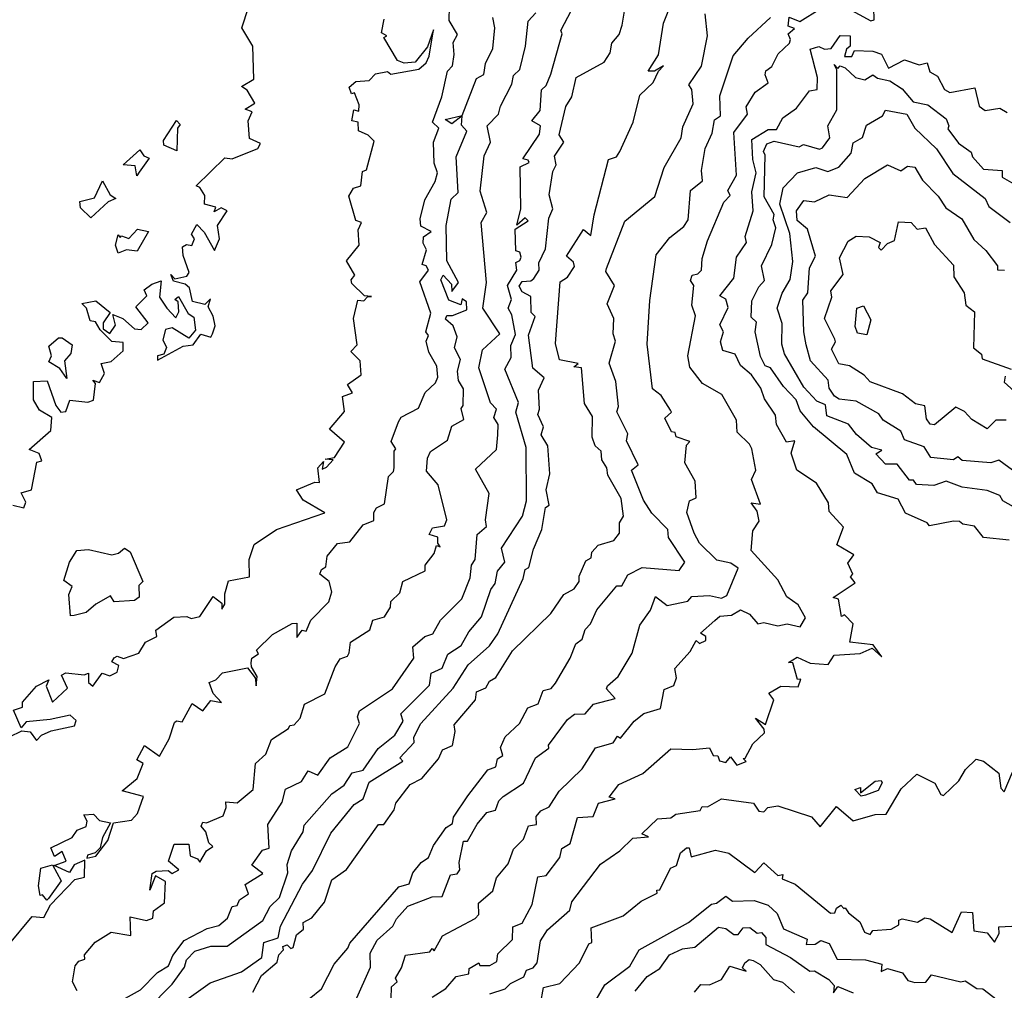
# Model space of a CAD drawing. Units: inches. Extents: x 25504641 to 25506451, y 6682229 to 6683775.
# Drawn here: x 25506068 to 25506202, y 6683344 to 6683476 of the extents above; entities that cross this region are included whole.
import ezdxf

# ---------------------------------------------------------------- set-up
doc = ezdxf.new("R2010")
doc.units = ezdxf.units.IN
doc.header["$MEASUREMENT"] = 0
doc.layers.add('Height curves', color=14, linetype='Continuous', lineweight=30)

msp = doc.modelspace()

# ---------------------------------------------------------------- linework, layer by layer
at = {"layer": 'Height curves'}
for points, elevation in [([(25506099.7, 6683343.65), (25506100.85, 6683345.89), (25506102.99, 6683347.75), (25506103.25, 6683348.72), (25506103.88, 6683349.42), (25506103.78, 6683349.85), (25506104.35, 6683350.1), (25506104.85, 6683349.58), (25506105.21, 6683349.75), (25506105.63, 6683351.45), (25506106.62, 6683352.25), (25506106.54, 6683353.15), (25506107.75, 6683353.8), (25506109.47, 6683355.95), (25506110.45, 6683358.99), (25506112.45, 6683360.4), (25506116.82, 6683366.55), (25506117.55, 6683366.55), (25506118.98, 6683368.55), (25506119.19, 6683369.45), (25506121.15, 6683371.99), (25506122.75, 6683372.84), (25506125.05, 6683375.49), (25506125.57, 6683376.75), (25506126.95, 6683377.31), (25506127.31, 6683379.25), (25506127.15, 6683380.16), (25506130.1, 6683383.55), (25506130.24, 6683384.66), (25506131.5, 6683385.2), (25506131.99, 6683386.11), (25506132.85, 6683386.6), (25506135.15, 6683390.27), (25506140.35, 6683395.37), (25506142.13, 6683397.95), (25506143.55, 6683398.72), (25506144.25, 6683399.75), (25506144.25, 6683400.45), (25506145.13, 6683402.55), (25506145.87, 6683402.95), (25506145.95, 6683403.75), (25506146.85, 6683404.67), (25506148.96, 6683405.34), (25506149.76, 6683406.35), (25506149.75, 6683407.75), (25506150.29, 6683408.65), (25506149.95, 6683411.05), (25506148.13, 6683414.25), (25506148, 6683415.25), (25506147.34, 6683416.35), (25506147.24, 6683417.54), (25506146.43, 6683418.25), (25506146.01, 6683419.45), (25506146.07, 6683422.25), (25506144.98, 6683424.05), (25506144.55, 6683428.9), (25506143.52, 6683429.05), (25506144.12, 6683429.52), (25506141.55, 6683430.01), (25506141.02, 6683432.22), (25506141.65, 6683440.65), (25506142.65, 6683441.28), (25506143.58, 6683442.75), (25506143.47, 6683443.35), (25506142.5, 6683444.15), (25506144.85, 6683447.8), (25506145.85, 6683446.99), (25506146.27, 6683449.83), (25506148.25, 6683457.35), (25506149.35, 6683457.75), (25506149.77, 6683458.45), (25506151.62, 6683462.48), (25506152.52, 6683466.15), (25506154.33, 6683467.87), (25506155.05, 6683469.45), (25506155.77, 6683470.15), (25506154.53, 6683469.45), (25506153.68, 6683469.45), (25506155.06, 6683471.65), (25506155.75, 6683476), (25506158.01, 6683481.79)], 25), ([(25506179.77, 6683478.65), (25506184.05, 6683476.3), (25506184.5, 6683476.45), (25506184.45, 6683478.1)], 28), ([(25506066.25, 6683349.96), (25506069.55, 6683353.95), (25506071.16, 6683353.84), (25506072.06, 6683355.55), (25506075.38, 6683359.02), (25506076.72, 6683359.35), (25506076.75, 6683361.65), (25506075.28, 6683361.02), (25506074.65, 6683359.97), (25506072.56, 6683360.95), (25506074.18, 6683361.55), (25506073.64, 6683362.84), (25506072.61, 6683362.15), (25506072.11, 6683363.35), (25506075.02, 6683364.78), (25506075.72, 6683365.75), (25506076.94, 6683366.26), (25506077.08, 6683366.98), (25506076.59, 6683367.85), (25506077.95, 6683367.97), (25506078.75, 6683367.1), (25506080.26, 6683366.75), (25506079.16, 6683364.75), (25506078.83, 6683363.37), (25506078.14, 6683362.66), (25506077.13, 6683362.37), (25506077.03, 6683361.95), (25506078.25, 6683362.2), (25506079.89, 6683364.35), (25506080.65, 6683366.75), (25506083.14, 6683367.15), (25506083.92, 6683368.05), (25506084.77, 6683370.35), (25506081.86, 6683371.15), (25506083.88, 6683372.82), (25506084.7, 6683374.85), (25506083.84, 6683375.35), (25506084.88, 6683377.32), (25506086.95, 6683375.86), (25506088.27, 6683378.23), (25506088.97, 6683380.45), (25506089.25, 6683380.68), (25506090.04, 6683380.56), (25506091.41, 6683383.05), (25506092.85, 6683382.06), (25506093.95, 6683383.49), (25506095.39, 6683383.21), (25506094.25, 6683384.45), (25506093.73, 6683385.95), (25506094.65, 6683386.29), (25506095.55, 6683387.26), (25506098.95, 6683387.93), (25506099.98, 6683386.58), (25506100.15, 6683385.47), (25506100.27, 6683386.75), (25506099.48, 6683388.05), (25506099.44, 6683388.64), (25506099.55, 6683389.26), (25506100.46, 6683389.85), (25506100.2, 6683390.35), (25506102.35, 6683392.48), (25506105.05, 6683394), (25506105.7, 6683394.05), (25506105.7, 6683392.1), (25506106.41, 6683393.09), (25506106.97, 6683392.95), (25506107.6, 6683394.45), (25506110.04, 6683396.96), (25506110.47, 6683398.33), (25506110.11, 6683399.75), (25506108.83, 6683400.75), (25506109.04, 6683401.35), (25506109.66, 6683401.74), (25506109.82, 6683403.18), (25506111.25, 6683404.94), (25506112.95, 6683405.14), (25506114.76, 6683407.45), (25506116.21, 6683408.05), (25506116.22, 6683409.15), (25506116.59, 6683409.81), (25506117.67, 6683410.33), (25506118.19, 6683414.05), (25506118.91, 6683414.75), (25506119, 6683415.25), (25506118.97, 6683417.55), (25506119.2, 6683417.85), (25506118.59, 6683418.85), (25506119.55, 6683421.55), (25506119.95, 6683422.18), (25506122.3, 6683423.4), (25506123.22, 6683425.55), (25506124.63, 6683426.87), (25506124.96, 6683427.64), (25506124.81, 6683429.15), (25506123.72, 6683431.05), (25506123.34, 6683432.55), (25506123.68, 6683433.35), (25506123.31, 6683433.85), (25506123.97, 6683436.37), (25506122.5, 6683440.65), (25506123.68, 6683442.25), (25506123.35, 6683442.85), (25506122.82, 6683443.02), (25506123.4, 6683445.05), (25506122.94, 6683445.95), (25506122.98, 6683446.82), (25506124.01, 6683447.55), (25506122.61, 6683448.25), (25506122.55, 6683449.25), (25506123.15, 6683451.85), (25506124.57, 6683454.35), (25506124.89, 6683455.55), (25506124.42, 6683456.85), (25506124.34, 6683459.75), (25506125.1, 6683461.65), (25506124.2, 6683462.45), (25506125.51, 6683465.95), (25506126.28, 6683469.42), (25506126.96, 6683470.15), (25506127.19, 6683471.69), (25506127.02, 6683473.35), (25506127.62, 6683474.45), (25506126.51, 6683476.35), (25506126.54, 6683478.25)], 20), ([(25506066.92, 6683410.15), (25506068.4, 6683409.8), (25506068.67, 6683410.55), (25506068.04, 6683411.85), (25506069.47, 6683412.23), (25506070.19, 6683416.05), (25506070.89, 6683416.21), (25506070.49, 6683417.19), (25506069.17, 6683417.75), (25506072.11, 6683420.35), (25506072.22, 6683422.12), (25506070.55, 6683423.13), (25506069.76, 6683424.55), (25506069.73, 6683427.05), (25506071.62, 6683427.15), (25506072.79, 6683423.79), (25506073.45, 6683422.85), (25506074.15, 6683422.97), (25506074.71, 6683424.49), (25506077.15, 6683424.2), (25506077.92, 6683424.48), (25506078.2, 6683426.75), (25506077.85, 6683427.25), (25506078.75, 6683426.91), (25506079.42, 6683428.15), (25506079, 6683429.5), (25506080.35, 6683429.79), (25506081.96, 6683431.25), (25506081.98, 6683432.38), (25506080.45, 6683432.49), (25506078.82, 6683434.12), (25506078.2, 6683435.2), (25506077.47, 6683435.35), (25506076.96, 6683437.05), (25506076.32, 6683437.68), (25506078.25, 6683438.07), (25506080.21, 6683436.45), (25506079.23, 6683435.05), (25506079.25, 6683434.25), (25506080.15, 6683433.6), (25506080.94, 6683434.75), (25506080.55, 6683436.19), (25506081.95, 6683435.67), (25506083.55, 6683434.24), (25506084.45, 6683434.16), (25506085.39, 6683435.05), (25506083.69, 6683437.25), (25506085.23, 6683438.75), (25506084.85, 6683439.57), (25506085.91, 6683440.35), (25506087.19, 6683440.79), (25506086.95, 6683438.55), (25506087.95, 6683437.05), (25506089.15, 6683435.73), (25506089.59, 6683436.55), (25506089.47, 6683437.95), (25506089.03, 6683438.25), (25506089.55, 6683438.65), (25506090.87, 6683436.35), (25506091.62, 6683435.82), (25506091.87, 6683434.05), (25506090.95, 6683432.97), (25506088.67, 6683434.37), (25506087.74, 6683434.16), (25506087.38, 6683432.75), (25506087.89, 6683431.71), (25506087.53, 6683430.77), (25506086.67, 6683430.55), (25506086.65, 6683429.95), (25506090.15, 6683431.88), (25506091.55, 6683432.04), (25506092.6, 6683433.5), (25506093.95, 6683433.11), (25506094.18, 6683433.55), (25506094.56, 6683434.65), (25506094.29, 6683435.95), (25506093.57, 6683437.25), (25506093.89, 6683438.35), (25506093.15, 6683437.57), (25506091.45, 6683437.99), (25506091.05, 6683439.83), (25506090.46, 6683440.35), (25506088.85, 6683440.74), (25506088.51, 6683441.65), (25506089.05, 6683441.08), (25506090.67, 6683441.43), (25506090.98, 6683441.95), (25506090.16, 6683444.25), (25506090.1, 6683445.45), (25506090.65, 6683445.77), (25506091.35, 6683445.6), (25506091.74, 6683446.54), (25506091.3, 6683447.15), (25506092.05, 6683448.47), (25506093.06, 6683447.46), (25506094.45, 6683444.92), (25506095.14, 6683446.55), (25506094.86, 6683448.35), (25506096.18, 6683450.35), (25506095.35, 6683450.77), (25506094.41, 6683450.21), (25506094.61, 6683450.85), (25506093.08, 6683451.25), (25506093.15, 6683452.45), (25506092.45, 6683453.55), (25506091.94, 6683453.75), (25506095.85, 6683457.61), (25506096.85, 6683457.48), (25506100.35, 6683458.87), (25506100.73, 6683459.55), (25506099.22, 6683460.25), (25506099.06, 6683462.65), (25506099.58, 6683463.88), (25506098.66, 6683464.25), (25506099.95, 6683465.05), (25506098.92, 6683466.82), (25506098.14, 6683467.35), (25506099.82, 6683468.35), (25506099.68, 6683472.85), (25506098.18, 6683475.35), (25506099.08, 6683478.15)], 18), ([(25506080.65, 6683341.92), (25506084.34, 6683343.95), (25506086.65, 6683346.32), (25506088.18, 6683347.25), (25506088.75, 6683348.65), (25506090.3, 6683350.7), (25506093.45, 6683352.32), (25506095.05, 6683352.75), (25506096.21, 6683353.75), (25506096.86, 6683355.35), (25506097.54, 6683355.46), (25506097.86, 6683356.24), (25506099.1, 6683357.05), (25506098.63, 6683358.35), (25506101.07, 6683359.85), (25506099.56, 6683360.96), (25506101.02, 6683363.05), (25506101.9, 6683363.3), (25506101.73, 6683366.55), (25506103.7, 6683369.6), (25506104.15, 6683371.36), (25506106.35, 6683372.42), (25506107.23, 6683373.87), (25506108.55, 6683373.27), (25506110.25, 6683375.66), (25506112.66, 6683377.15), (25506114.24, 6683380.35), (25506113.96, 6683381.25), (25506114.23, 6683382.07), (25506118.75, 6683385.07), (25506121.67, 6683389.25), (25506121.51, 6683390.79), (25506123.17, 6683392.23), (25506124.24, 6683392.56), (25506125.31, 6683394.45), (25506128.24, 6683397.36), (25506129.34, 6683400.25), (25506129.52, 6683401.95), (25506130.04, 6683402.75), (25506130.33, 6683406.17), (25506131.6, 6683407.25), (25506131.46, 6683408.15), (25506131.96, 6683411.75), (25506130.1, 6683415.05), (25506132.95, 6683417.76), (25506133.15, 6683419.75), (25506133.18, 6683421.15), (25506132.61, 6683422.15), (25506132.95, 6683423.25), (25506132.13, 6683424.15), (25506130.52, 6683428.92), (25506131.04, 6683431.35), (25506133.42, 6683433.55), (25506131.09, 6683437.05), (25506131.57, 6683440.55), (25506130.87, 6683448.75), (25506131.61, 6683450.15), (25506130.74, 6683453.06), (25506131.29, 6683457.85), (25506132.14, 6683459.75), (25506131.68, 6683461.95), (25506133.24, 6683463.55), (25506133.48, 6683464.65), (25506135.05, 6683467.65), (25506135.25, 6683468.85), (25506136.12, 6683469.65), (25506136.9, 6683472.85), (25506137.27, 6683476.25), (25506138.32, 6683477.38)], 22), ([(25506085.29, 6683341.31), (25506088.67, 6683344.75), (25506090.35, 6683347.05), (25506090.65, 6683348.05), (25506091.75, 6683349.25), (25506093.95, 6683349.9), (25506096.17, 6683349.93), (25506101.05, 6683353.43), (25506102.07, 6683355.35), (25506103.34, 6683356.55), (25506104.46, 6683359.95), (25506104.37, 6683361.05), (25506104.96, 6683362.94), (25506106.57, 6683365.53), (25506106.69, 6683366.45), (25506110.45, 6683370.71), (25506112.15, 6683371.93), (25506113.25, 6683373.58), (25506114.73, 6683373.95), (25506116.8, 6683376.9), (25506119.05, 6683378.74), (25506120.19, 6683380.65), (25506119.89, 6683381.65), (25506123.82, 6683385.55), (25506124.05, 6683387.2), (25506125.55, 6683387.9), (25506126.3, 6683389.8), (25506128.11, 6683390.99), (25506129.18, 6683392.85), (25506130.89, 6683394.91), (25506132.19, 6683398.65), (25506132.76, 6683399.44), (25506133.07, 6683401.15), (25506134.07, 6683402.35), (25506133.62, 6683404.28), (25506136.52, 6683408.65), (25506137.03, 6683410.75), (25506136.99, 6683418.01), (25506135.6, 6683422.85), (25506135.96, 6683424.16), (25506134.1, 6683428.75), (25506134.97, 6683430.33), (25506134.91, 6683431.95), (25506135.54, 6683433.45), (25506135.03, 6683436.13), (25506134.56, 6683437.05), (25506135, 6683438.25), (25506134.46, 6683440.15), (25506135.75, 6683442.25), (25506135.61, 6683443.29), (25506136.15, 6683443.58), (25506136.3, 6683444.05), (25506136.13, 6683444.73), (25506135.58, 6683444.88), (25506135.52, 6683447.85), (25506137.27, 6683448.97), (25506136.88, 6683449.42), (25506135.71, 6683448.41), (25506136.29, 6683450.65), (25506136.16, 6683456.35), (25506137.41, 6683456.95), (25506137.28, 6683457.28), (25506136.53, 6683457.45), (25506138.82, 6683460.85), (25506138.94, 6683461.95), (25506137.79, 6683462.65), (25506138.92, 6683464.08), (25506139.1, 6683466.9), (25506139.75, 6683467.48), (25506140.35, 6683469.04), (25506141.9, 6683474.55), (25506141.72, 6683474.98), (25506143.18, 6683477.75)], 23), ([(25506090.69, 6683342.65), (25506093.88, 6683344.92), (25506098.15, 6683346.42), (25506100.91, 6683348.39), (25506101.2, 6683350.4), (25506103.14, 6683351.05), (25506103.46, 6683352.64), (25506106.45, 6683358.4), (25506107.83, 6683360.27), (25506110.32, 6683365.35), (25506113.54, 6683369.26), (25506114.77, 6683370.03), (25506115.58, 6683372.32), (25506120.15, 6683375.19), (25506119.77, 6683375.65), (25506121.73, 6683377.75), (25506121.66, 6683378.45), (25506122.6, 6683380.35), (25506127.04, 6683385.16), (25506129.07, 6683388.35), (25506132, 6683390.95), (25506133.12, 6683392.58), (25506136.59, 6683400.15), (25506136.85, 6683401.35), (25506137.36, 6683401.64), (25506137.99, 6683404.15), (25506139.14, 6683406.85), (25506139.63, 6683409.85), (25506140.12, 6683410.15), (25506139.75, 6683412.25), (25506140.24, 6683414.44), (25506139.95, 6683418.25), (25506139.07, 6683419.75), (25506139.37, 6683420.87), (25506138.61, 6683422.55), (25506138.83, 6683423.25), (25506138.69, 6683425.85), (25506139.45, 6683427.55), (25506137.9, 6683428.85), (25506137.34, 6683433.36), (25506138.24, 6683435.94), (25506137.68, 6683436.45), (25506137.64, 6683438.65), (25506136.45, 6683439.29), (25506136.06, 6683440.05), (25506136.45, 6683440.7), (25506137.65, 6683440.78), (25506138.07, 6683441.13), (25506138.78, 6683442.25), (25506138.74, 6683443.25), (25506139.62, 6683445.15), (25506140.11, 6683449.35), (25506140.66, 6683450.65), (25506140.16, 6683452.54), (25506140.63, 6683455.75), (25506141.1, 6683456.65), (25506140.87, 6683457.83), (25506142.14, 6683459.75), (25506141.49, 6683460.75), (25506142.41, 6683464.59), (25506143.24, 6683465.95), (25506143.85, 6683468.57), (25506147.65, 6683470.66), (25506148.45, 6683471.95), (25506148.69, 6683473.25), (25506149.68, 6683474.42), (25506150.1, 6683475.7), (25506150.41, 6683477.61)], 24), ([(25506118.58, 6683342.72), (25506118.61, 6683344.35), (25506119.4, 6683345.05), (25506119.15, 6683345.55), (25506120, 6683346.95), (25506120.55, 6683348.71), (25506123.86, 6683349.14), (25506124.15, 6683349.61), (25506124.45, 6683349.27), (25506125.58, 6683351.35), (25506130.05, 6683353.69), (25506130.56, 6683354.25), (25506130.49, 6683355.81), (25506132.45, 6683357.49), (25506132.97, 6683359.25), (25506134.55, 6683361.16), (25506135.25, 6683363.15), (25506136.66, 6683364.55), (25506137.34, 6683366.36), (25506138.43, 6683366.55), (25506138.35, 6683367.65), (25506139.01, 6683368.39), (25506140.16, 6683368.94), (25506141.5, 6683371.1), (25506144.67, 6683374.13), (25506146.45, 6683377.01), (25506148.89, 6683377.71), (25506149.45, 6683378.59), (25506149.87, 6683378.33), (25506151.74, 6683380.65), (25506153.05, 6683381.72), (25506155.35, 6683382.36), (25506155.85, 6683384.99), (25506157.15, 6683385.53), (25506157.53, 6683386.55), (25506157.3, 6683387.85), (25506159.37, 6683390.15), (25506160.22, 6683391.68), (25506160.65, 6683391.28), (25506161.54, 6683391.65), (25506161.51, 6683392.21), (25506160.82, 6683392.65), (25506162.75, 6683394.42), (25506163.42, 6683394.98), (25506165.05, 6683395.15), (25506166.25, 6683395.85), (25506167.48, 6683395.28), (25506168.65, 6683393.93), (25506169.45, 6683394.12), (25506171.35, 6683393.68), (25506172.65, 6683393.95), (25506174.43, 6683393.55), (25506175.12, 6683394.75), (25506174.16, 6683396.55), (25506172.6, 6683397.65), (25506171.35, 6683399.94), (25506167.73, 6683403.97), (25506167.95, 6683406.65), (25506168.83, 6683407.95), (25506168.55, 6683409.35), (25506167.71, 6683410.45), (25506168.99, 6683410.31), (25506167.78, 6683413.65), (25506168.35, 6683414.95), (25506167.79, 6683417.85), (25506167.5, 6683418.5), (25506165.83, 6683420.13), (25506165.72, 6683421.75), (25506163.71, 6683425.25), (25506161.09, 6683426.75), (25506159.35, 6683429.02), (25506159.09, 6683430.55), (25506160.12, 6683436.02), (25506159.63, 6683437.47), (25506159.89, 6683440.15), (25506159.42, 6683440.85), (25506159.65, 6683441.57), (25506160.45, 6683441.73), (25506160.93, 6683442.25), (25506161.04, 6683443.85), (25506161.75, 6683446.24), (25506163.98, 6683451.52), (25506164.87, 6683452.45), (25506164.55, 6683453.15), (25506165.7, 6683455.25), (25506165.35, 6683461.05), (25506167.21, 6683463.55), (25506167.04, 6683464.56), (25506168.26, 6683466.55), (25506170.06, 6683467.85), (25506169.61, 6683468.95), (25506169.71, 6683469.49), (25506170.55, 6683470.05), (25506171.39, 6683471.81), (25506172.95, 6683473.25), (25506173.1, 6683473.75), (25506172.76, 6683474.55), (25506173.62, 6683475.25), (25506172.78, 6683475.58), (25506172.89, 6683476.81), (25506174.35, 6683476.21), (25506177.15, 6683477.96)], 28), ([(25506066.45, 6683378.51), (25506068.15, 6683379.35), (25506069.3, 6683379.2), (25506070.15, 6683378.01), (25506070.84, 6683378.76), (25506072.15, 6683379.35), (25506075.35, 6683380.01), (25506075.55, 6683380.75), (25506074.75, 6683381.49), (25506072.03, 6683380.87), (25506068.75, 6683380.58), (25506068.06, 6683379.76), (25506067, 6683382.15), (25506068.24, 6683382.55), (25506068.24, 6683383.26), (25506070.14, 6683385.45), (25506071.85, 6683386.29), (25506071.45, 6683385.45), (25506072.35, 6683383.23), (25506074.37, 6683385.15), (25506073.56, 6683386.95), (25506074.15, 6683387.23), (25506076.65, 6683386.98), (25506077.25, 6683387.2), (25506077.24, 6683385.94), (25506077.85, 6683385.44), (25506079.11, 6683387.19), (25506080.14, 6683386.84), (25506081.16, 6683387.34), (25506081.41, 6683388.25), (25506080.44, 6683388.75), (25506080.75, 6683389.31), (25506081.15, 6683389.54), (25506082.02, 6683389.22), (25506084.1, 6683389.95), (25506085.05, 6683391.46), (25506086.6, 6683392.2), (25506086.43, 6683393.07), (25506088.9, 6683394.85), (25506090.66, 6683394.96), (25506091.25, 6683394.68), (25506092.47, 6683394.93), (25506094.25, 6683397.66), (25506095.45, 6683396.77), (25506095.45, 6683395.95), (25506095.86, 6683396.64), (25506095.84, 6683398.05), (25506096.35, 6683399.83), (25506099.22, 6683400.38), (25506099.18, 6683402.75), (25506099.85, 6683404.78), (25506102.9, 6683406.85), (25506109.5, 6683409.1), (25506106.54, 6683410.84), (25506105.64, 6683412.25), (25506108.15, 6683413.29), (25506108.77, 6683413.23), (25506108.55, 6683415.24), (25506109.35, 6683416.14), (25506109.14, 6683415.05), (25506109.75, 6683415.35), (25506110.66, 6683416.36), (25506109.54, 6683416.45), (25506110.85, 6683416.68), (25506112.2, 6683418.75), (25506110.15, 6683420.55), (25506112.18, 6683422.95), (25506111.91, 6683424.99), (25506113.29, 6683425.51), (25506112.6, 6683426.65), (25506114.46, 6683427.95), (25506114.35, 6683429.85), (25506113.08, 6683431.15), (25506113.91, 6683432.05), (25506113.45, 6683435.65), (25506114, 6683438.15), (25506114.82, 6683438.08), (25506115.35, 6683438.6), (25506115.9, 6683438.65), (25506114.95, 6683438.73), (25506113.2, 6683440.45), (25506113.1, 6683440.95), (25506113.62, 6683441.55), (25506112.45, 6683443.55), (25506114.2, 6683445.65), (25506114.08, 6683447.75), (25506114.5, 6683448.75), (25506113.76, 6683449.05), (25506112.79, 6683452.35), (25506113.45, 6683453.47), (25506114.45, 6683453.75), (25506114.67, 6683455.73), (25506115.19, 6683455.95), (25506116.26, 6683459.85), (25506115.45, 6683460.67), (25506114.1, 6683461.3), (25506114.05, 6683462.47), (25506113.21, 6683462.65), (25506113.49, 6683464.15), (25506114.15, 6683463.95), (25506114.22, 6683464.82), (25506113.55, 6683466.48), (25506113.15, 6683466.32), (25506112.82, 6683467.25), (25506113.75, 6683468.01), (25506115.55, 6683468.18), (25506116.45, 6683469.05), (25506118.08, 6683469.38), (25506118.52, 6683469.02), (25506122.35, 6683469.7), (25506123.35, 6683470.55), (25506123.75, 6683471.48), (25506124.35, 6683475.06), (25506123.54, 6683472.76), (25506121.85, 6683470.65), (25506120.35, 6683470.52), (25506119.45, 6683470.9), (25506117.57, 6683474.05), (25506117.97, 6683474.25), (25506117.27, 6683474.65), (25506117.62, 6683476.55)], 19), ([(25506075.7, 6683343.8), (25506075.07, 6683345.03), (25506075.45, 6683347.25), (25506075.95, 6683347.87), (25506076.77, 6683348.13), (25506076.71, 6683348.75), (25506078.14, 6683350.46), (25506080.35, 6683351.84), (25506083.05, 6683351.38), (25506082.95, 6683353.93), (25506085.15, 6683353.42), (25506086.03, 6683353.75), (25506086.14, 6683354.75), (25506087.61, 6683355.85), (25506087.77, 6683358.75), (25506086.38, 6683359.52), (25506085.61, 6683357.55), (25506085.95, 6683359.85), (25506086.48, 6683360.18), (25506088.13, 6683360.27), (25506088.65, 6683359.83), (25506089.58, 6683360.35), (25506088.19, 6683361.55), (25506088.93, 6683363.85), (25506090.94, 6683363.85), (25506091.15, 6683362.24), (25506092.15, 6683361.86), (25506092.45, 6683361.4), (25506093.35, 6683362.96), (25506094.24, 6683363.55), (25506093.66, 6683364.05), (25506093.25, 6683365.52), (25506092.65, 6683366.31), (25506092.85, 6683366.85), (25506093.35, 6683366.76), (25506095.65, 6683367.74), (25506096.06, 6683368.85), (25506096, 6683369.65), (25506097.55, 6683369.51), (25506099.75, 6683371.33), (25506100.05, 6683374.85), (25506101.44, 6683376.16), (25506102.24, 6683378.16), (25506104.57, 6683379.65), (25506104.73, 6683380.07), (25506105.35, 6683380.13), (25506106.15, 6683381.05), (25506106.75, 6683382.97), (25506109.53, 6683384.37), (25506110.94, 6683388.05), (25506111.63, 6683389.15), (25506112.61, 6683389.55), (25506112.85, 6683389.99), (25506113.04, 6683391.46), (25506115.65, 6683393.11), (25506116.06, 6683394.44), (25506117.65, 6683394.92), (25506118.46, 6683396.24), (25506118.52, 6683396.98), (25506119.74, 6683398.16), (25506120.17, 6683399.73), (25506123.23, 6683401.17), (25506123.22, 6683401.95), (25506124.42, 6683403.55), (25506124.75, 6683404.65), (25506125.26, 6683404.44), (25506124.92, 6683404.95), (25506124.95, 6683405.8), (25506123.77, 6683406.15), (25506124.22, 6683407.08), (25506125.85, 6683407.32), (25506126.17, 6683408.15), (25506125.01, 6683412.91), (25506123.38, 6683414.78), (25506123.53, 6683416.57), (25506123.95, 6683417.48), (25506126.25, 6683419.04), (25506126.86, 6683420.95), (25506128.49, 6683421.85), (25506128.12, 6683423.35), (25506128.39, 6683423.75), (25506128.45, 6683426.05), (25506127.78, 6683427.18), (25506127.61, 6683428.45), (25506128.04, 6683430.05), (25506127.24, 6683431.66), (25506127.58, 6683433.15), (25506127.05, 6683434.65), (25506125.99, 6683435.55), (25506126.15, 6683436.04), (25506126.96, 6683436.05), (25506128.88, 6683436.85), (25506128.84, 6683437.94), (25506128.25, 6683438.33), (25506128.09, 6683437.51), (25506126.44, 6683438.15), (25506125.33, 6683440.95), (25506125.65, 6683441.56), (25506126.8, 6683440.35), (25506126.85, 6683439.34), (25506127.76, 6683440.55), (25506126.16, 6683443.55), (25506126.07, 6683448.35), (25506126.75, 6683451.94), (25506127.71, 6683452.85), (25506127.45, 6683457.75), (25506128.89, 6683461.25), (25506128.17, 6683462.05), (25506128.25, 6683463.32), (25506126.86, 6683462.24), (25506125.93, 6683462.85), (25506128.25, 6683463.38), (25506130.24, 6683468.45), (25506131.23, 6683468.97), (25506131.44, 6683470.46), (25506132.47, 6683472.53), (25506132.71, 6683475.35), (25506132.44, 6683476.75)], 21), ([(25506107.36, 6683342.74), (25506109.05, 6683344.1), (25506110.78, 6683347.45), (25506112.65, 6683349.65), (25506112.91, 6683350.35), (25506119.6, 6683358), (25506121.05, 6683358.45), (25506121.55, 6683359.95), (25506122.65, 6683361.35), (25506123.68, 6683362.02), (25506124.37, 6683363.65), (25506126.06, 6683366.14), (25506126.93, 6683366.67), (25506127.08, 6683367.55), (25506129.03, 6683370.45), (25506131.75, 6683373.99), (25506132.87, 6683374.43), (25506133.1, 6683375.5), (25506133.81, 6683375.95), (25506133.5, 6683377.05), (25506134.15, 6683378.53), (25506136.08, 6683380.32), (25506137.22, 6683382.48), (25506138.65, 6683383.01), (25506139.33, 6683384.85), (25506140.4, 6683385.1), (25506141, 6683385.85), (25506143.02, 6683389.25), (25506143.77, 6683391.23), (25506144.65, 6683391.85), (25506145.05, 6683393.15), (25506145.78, 6683393.95), (25506146.65, 6683395.85), (25506149.36, 6683399.14), (25506150.06, 6683399.14), (25506150.86, 6683400.65), (25506152.85, 6683401.65), (25506157.87, 6683401.23), (25506158.67, 6683402.35), (25506156.44, 6683405.75), (25506156.34, 6683406.85), (25506154.15, 6683409.04), (25506153.01, 6683410.85), (25506151.38, 6683414.95), (25506152.3, 6683415.65), (25506150.72, 6683418.95), (25506150.89, 6683419.89), (25506149.39, 6683422.89), (25506149.59, 6683423.65), (25506149.24, 6683427.04), (25506148.32, 6683429.55), (25506149.22, 6683432.55), (25506148.89, 6683433.55), (25506148.96, 6683435.65), (25506148.05, 6683437.65), (25506149.05, 6683440.15), (25506147.87, 6683442.05), (25506147.95, 6683442.48), (25506150.47, 6683448.93), (25506154.57, 6683452.33), (25506155.83, 6683456.27), (25506158.17, 6683460.33), (25506158.38, 6683461.85), (25506159.79, 6683464.95), (25506159.6, 6683466.95), (25506159.21, 6683467.55), (25506160.95, 6683470.1), (25506161.77, 6683474.25), (25506161.45, 6683477.25)], 26), ([(25506113.7, 6683342.45), (25506115.74, 6683347.05), (25506115.72, 6683348.95), (25506116.65, 6683350.75), (25506118.81, 6683352.65), (25506119.29, 6683353.65), (25506120.84, 6683355.36), (25506124.19, 6683356.65), (25506125.52, 6683356.68), (25506126.65, 6683359.65), (25506127.59, 6683359.81), (25506127.93, 6683360.35), (25506127.85, 6683361.35), (25506128.45, 6683364.25), (25506128.99, 6683364.25), (25506130.31, 6683366.59), (25506131.65, 6683368.18), (25506132.81, 6683368.49), (25506133.28, 6683369.75), (25506133.85, 6683370.36), (25506136.62, 6683372.18), (25506138.28, 6683375.62), (25506140.09, 6683376.95), (25506140.04, 6683377.36), (25506142.63, 6683380.87), (25506143.61, 6683381.59), (25506145.04, 6683381.66), (25506146.2, 6683382.95), (25506149.15, 6683383.75), (25506147.98, 6683385.05), (25506148.11, 6683385.49), (25506149.55, 6683386.75), (25506151.48, 6683389.95), (25506152.52, 6683393.78), (25506153.97, 6683395.83), (25506154.65, 6683397.66), (25506156.25, 6683396.45), (25506159.07, 6683397.03), (25506159.63, 6683397.67), (25506162.05, 6683397.8), (25506163.65, 6683397.46), (25506164.39, 6683397.81), (25506165.96, 6683401.55), (25506164.95, 6683402.23), (25506163.05, 6683402.64), (25506160.68, 6683404.95), (25506159.93, 6683406.35), (25506158.94, 6683409.15), (25506159.32, 6683410.75), (25506160.19, 6683411.15), (25506160.06, 6683413.45), (25506158.68, 6683415.95), (25506158.87, 6683418.35), (25506159.35, 6683418.85), (25506157.5, 6683419.5), (25506157.35, 6683420.06), (25506156.85, 6683420.16), (25506155.94, 6683422.05), (25506156.83, 6683422.85), (25506156.72, 6683423.15), (25506155.43, 6683425.13), (25506154.24, 6683426.05), (25506153.54, 6683432.16), (25506153.87, 6683438.13), (25506154.74, 6683444.35), (25506156.6, 6683446.7), (25506158.55, 6683448.23), (25506159.1, 6683449.15), (25506159.44, 6683453.15), (25506161.09, 6683454.45), (25506160.94, 6683455.85), (25506161.46, 6683458.85), (25506162.39, 6683460.95), (25506162.7, 6683462.8), (25506163.54, 6683463.35), (25506163.43, 6683466.05), (25506165.28, 6683471.55), (25506167.29, 6683473.95), (25506170.35, 6683476.77)], 27), ([(25506124.15, 6683342.95), (25506126.04, 6683344.15), (25506127.43, 6683345.77), (25506129.16, 6683346.15), (25506129.23, 6683346.85), (25506130.55, 6683347.62), (25506130.66, 6683347.26), (25506132.05, 6683347.29), (25506132.98, 6683347.82), (25506133.15, 6683348.85), (25506135.12, 6683350.85), (25506135.18, 6683352.55), (25506136.44, 6683353.06), (25506137.81, 6683355.59), (25506138.6, 6683359.4), (25506139.72, 6683359.55), (25506141.58, 6683362.05), (25506141.88, 6683363.25), (25506143.03, 6683363.95), (25506144.03, 6683367.47), (25506146.16, 6683367.64), (25506146.86, 6683369.44), (25506149.16, 6683370.05), (25506148.32, 6683370.25), (25506149.65, 6683372), (25506152.95, 6683373.49), (25506156.75, 6683376.87), (25506159.75, 6683376.76), (25506162.05, 6683377.03), (25506162.55, 6683375.96), (25506163.15, 6683375.92), (25506163.41, 6683375.25), (25506164.25, 6683375.01), (25506164.92, 6683375.78), (25506165.75, 6683374.65), (25506167.02, 6683375.15), (25506166.63, 6683375.57), (25506166.9, 6683375.6), (25506167.95, 6683377.56), (25506169.52, 6683379.05), (25506169.48, 6683379.55), (25506168.32, 6683381.08), (25506169.69, 6683380.21), (25506170.81, 6683383.55), (25506170.11, 6683384.49), (25506171.75, 6683385.44), (25506174.15, 6683385.35), (25506174.48, 6683386.38), (25506174.05, 6683386.35), (25506173.41, 6683388.61), (25506172.8, 6683388.65), (25506174.02, 6683389.38), (25506175.76, 6683388.56), (25506178.22, 6683388.38), (25506179.05, 6683389.67), (25506182.59, 6683389.91), (25506184.25, 6683390.61), (25506185.54, 6683389.45), (25506184.38, 6683391.08), (25506181.21, 6683391.45), (25506181.64, 6683393.95), (25506180.45, 6683395.19), (25506180.07, 6683394.95), (25506179.65, 6683397.32), (25506178.91, 6683397.55), (25506181.94, 6683399.55), (25506181.3, 6683400.35), (25506181.61, 6683400.75), (25506180.9, 6683402.25), (25506181.76, 6683403.36), (25506179.43, 6683404.75), (25506180.32, 6683407.15), (25506178.39, 6683409.29), (25506178.28, 6683410.45), (25506176.66, 6683413.15), (25506173.95, 6683414.95), (25506173.2, 6683417.25), (25506173.68, 6683418.95), (25506172.55, 6683418.74), (25506171.17, 6683421.17), (25506171.02, 6683422.45), (25506169.55, 6683424.68), (25506169.05, 6683426.15), (25506167.75, 6683427.95), (25506166.25, 6683429.25), (25506165.55, 6683430.8), (25506163.86, 6683431.26), (25506163.53, 6683432.45), (25506163.96, 6683433.85), (25506163.45, 6683434.8), (25506164.56, 6683437.15), (25506164.25, 6683438.28), (25506163.45, 6683438.75), (25506165.37, 6683441.15), (25506165.72, 6683444.05), (25506167.08, 6683446.05), (25506166.91, 6683446.85), (25506167.99, 6683450.35), (25506167.79, 6683452.95), (25506168.41, 6683455.55), (25506167.96, 6683457.35), (25506167.81, 6683460.09), (25506170.05, 6683461.45), (25506171.17, 6683461.45), (25506172.04, 6683463.06), (25506173.93, 6683464.37), (25506175.67, 6683466.73), (25506176.75, 6683466.95), (25506176.77, 6683468.55), (25506175.76, 6683472.45), (25506176.95, 6683472.79), (25506177.75, 6683472.44), (25506178.65, 6683472.53), (25506179.85, 6683474.31), (25506181.22, 6683474.25), (25506181.22, 6683472.85), (25506180.75, 6683472.45), (25506180.47, 6683471.45), (25506181.45, 6683471.44), (25506181.85, 6683472.27), (25506184.35, 6683472.18), (25506185.51, 6683471.75), (25506186.45, 6683469.84), (25506188.64, 6683470.96), (25506190.65, 6683470.29), (25506191.75, 6683470.58), (25506192.1, 6683469.35), (25506193.17, 6683468.75), (25506194.12, 6683466.95), (25506194.85, 6683466.52), (25506198.28, 6683467.18), (25506198.84, 6683464.64), (25506199.65, 6683464.04), (25506201.67, 6683464.37), (25506202.65, 6683463.8)], 29), ([(25506202.95, 6683405.39), (25506199.46, 6683405.76), (25506198.19, 6683407.29), (25506196.63, 6683407.55), (25506196.15, 6683407.94), (25506195.36, 6683407.96), (25506192.05, 6683407.31), (25506191.74, 6683407.75), (25506188.77, 6683409.07), (25506187.79, 6683410.99), (25506184.96, 6683411.86), (25506184.25, 6683413.08), (25506181.81, 6683414.51), (25506180.77, 6683417.07), (25506176.25, 6683420.85), (25506174.41, 6683423.05), (25506173.85, 6683424.55), (25506172.15, 6683426.34), (25506170.35, 6683428.9), (25506169.65, 6683429.19), (25506169, 6683430.45), (25506168.28, 6683433.85), (25506168.44, 6683435.15), (25506167.71, 6683435.85), (25506167.82, 6683438.05), (25506168.75, 6683439.97), (25506169.53, 6683440.85), (25506169.11, 6683442.85), (25506170.56, 6683445.75), (25506171.07, 6683448.03), (25506170.71, 6683449.11), (25506170.85, 6683449.85), (25506169.51, 6683452.25), (25506169.65, 6683457.95), (25506169.39, 6683458.45), (25506169.85, 6683459.5), (25506170.85, 6683459.85), (25506174.28, 6683459.12), (25506174.85, 6683459.4), (25506177.05, 6683458.76), (25506177.46, 6683458.95), (25506178.45, 6683460.35), (25506178.21, 6683461.95), (25506179.4, 6683464.15), (25506179.4, 6683469.6), (25506179.05, 6683470.36), (25506179.55, 6683469.8), (25506179.85, 6683470.14), (25506180.55, 6683469.88), (25506181.95, 6683468.59), (25506183.25, 6683468.25), (25506184.35, 6683468.93), (25506184.95, 6683468.49), (25506186.63, 6683468.13), (25506188.33, 6683467.03), (25506189.84, 6683465.24), (25506191.84, 6683464.84), (25506194.33, 6683462.93), (25506194.7, 6683461.95), (25506194.55, 6683461.55), (25506196.01, 6683459.61), (25506197.75, 6683458.38), (25506197.94, 6683457.75), (25506199.45, 6683456.04), (25506201.97, 6683455.87), (25506201.97, 6683454.97), (25506203.56, 6683454.06)], 30), ([(25506203.52, 6683409.92), (25506202.06, 6683410.75), (25506201.65, 6683411.48), (25506199.95, 6683412.15), (25506196.53, 6683412.63), (25506194.35, 6683413.42), (25506192.65, 6683412.84), (25506190.28, 6683412.98), (25506189.87, 6683413.57), (25506189.35, 6683413.56), (25506187.65, 6683415.76), (25506186.05, 6683415.74), (25506184.72, 6683417.15), (25506185.55, 6683417.66), (25506184.15, 6683418.02), (25506182.09, 6683419.79), (25506181, 6683421.2), (25506178.05, 6683422.35), (25506177.85, 6683423.85), (25506176.67, 6683424.37), (25506174.89, 6683426.29), (25506172.25, 6683430.83), (25506171.91, 6683432.15), (25506171.97, 6683434.95), (25506171.26, 6683437.05), (25506171.95, 6683439.11), (25506173.03, 6683440.97), (25506173.43, 6683443.43), (25506172.99, 6683447.25), (25506171.64, 6683451.25), (25506172.1, 6683453.5), (25506174.05, 6683455.55), (25506176.57, 6683456.27), (25506178.19, 6683455.71), (25506179.68, 6683456.32), (25506181.38, 6683458.22), (25506181.64, 6683459.66), (25506182.93, 6683460.37), (25506183.46, 6683462.05), (25506185.66, 6683463.35), (25506186.05, 6683464.09), (25506188.99, 6683463.55), (25506190.05, 6683461.67), (25506193.01, 6683458.81), (25506195.25, 6683455.45), (25506199.67, 6683452.05), (25506200.15, 6683450.95), (25506203.07, 6683448.77)], 31), ([(25506204.1, 6683414.45), (25506201.55, 6683416.28), (25506200.45, 6683415.94), (25506196.51, 6683416.25), (25506195.95, 6683416.74), (25506195.35, 6683416.33), (25506192.27, 6683416.65), (25506191.35, 6683418.11), (25506188.65, 6683419.09), (25506188.15, 6683420.25), (25506185.75, 6683421.78), (25506185.15, 6683422.65), (25506182.06, 6683424.36), (25506179.75, 6683424.61), (25506179.08, 6683425.05), (25506178.37, 6683426.15), (25506178.23, 6683427.25), (25506175.8, 6683429.85), (25506175.24, 6683432.05), (25506174.89, 6683433.85), (25506174.76, 6683438.15), (25506175.44, 6683439.15), (25506175.7, 6683442.55), (25506176.49, 6683444.15), (25506175.39, 6683447.85), (25506174, 6683449.05), (25506173.93, 6683450.37), (25506174.92, 6683451.78), (25506176.35, 6683451.59), (25506178.35, 6683452.56), (25506180.85, 6683452.18), (25506183.25, 6683454.78), (25506186.34, 6683456.66), (25506188.15, 6683455.81), (25506189.05, 6683456.44), (25506190.05, 6683456.31), (25506191.12, 6683454.55), (25506193.27, 6683452.35), (25506194.29, 6683450.75), (25506196.47, 6683449.27), (25506198.12, 6683446.45), (25506199.76, 6683444.96), (25506201.35, 6683442.84), (25506201.35, 6683442.32), (25506202.31, 6683442.25)], 32), ([(25506202.55, 6683421.75), (25506201.14, 6683421.76), (25506199.95, 6683420.58), (25506197.85, 6683421.85), (25506196.84, 6683422.95), (25506195.65, 6683423.53), (25506192.76, 6683421.14), (25506192.14, 6683421.24), (25506191.66, 6683421.95), (25506191.45, 6683423.73), (25506190.15, 6683423.99), (25506188.4, 6683425.35), (25506183.95, 6683426.98), (25506183.15, 6683427.91), (25506181.15, 6683429.2), (25506179.69, 6683429.45), (25506178.69, 6683431.45), (25506179.24, 6683432.45), (25506179.15, 6683432.85), (25506177.74, 6683435.65), (25506178.72, 6683438.55), (25506178.59, 6683439.45), (25506180.29, 6683441.65), (25506179.78, 6683443.95), (25506180.95, 6683446.21), (25506182.05, 6683446.89), (25506183.85, 6683446.79), (25506185.34, 6683446.04), (25506185.1, 6683445.35), (25506185.45, 6683444.98), (25506186.35, 6683445.89), (25506187.3, 6683446.3), (25506187.85, 6683448.86), (25506189.55, 6683448.76), (25506190.39, 6683447.85), (25506191.53, 6683448.05), (25506192.76, 6683445.75), (25506195.36, 6683442.95), (25506195.38, 6683441.35), (25506196.81, 6683439.15), (25506197.05, 6683437.47), (25506198.19, 6683436.55), (25506198.08, 6683431.65), (25506199.15, 6683430.8), (25506199.27, 6683430.15), (25506203.24, 6683428.75)], 33), ([(25506202.42, 6683427.78), (25506202.24, 6683426.95), (25506203.65, 6683425.73)], 33), ([(25506132.05, 6683343.42), (25506134.12, 6683344.08), (25506134.85, 6683344.81), (25506136.69, 6683345.75), (25506137.05, 6683346.62), (25506137.95, 6683346.98), (25506138.5, 6683347.65), (25506138.98, 6683350.65), (25506139.91, 6683352.15), (25506142.95, 6683354.85), (25506143.24, 6683355.96), (25506147.15, 6683361.13), (25506149.8, 6683362.95), (25506151.55, 6683364.67), (25506153.69, 6683364.85), (25506152.79, 6683365.25), (25506154.95, 6683367.33), (25506156.75, 6683367.45), (25506157.45, 6683367.95), (25506160.74, 6683368.46), (25506161.05, 6683368.99), (25506161.75, 6683368.93), (25506163.65, 6683370.04), (25506168.05, 6683369.43), (25506168.77, 6683368.37), (25506169.45, 6683368.25), (25506170, 6683368.85), (25506171.35, 6683369.1), (25506175.95, 6683367.57), (25506177.15, 6683366.24), (25506179.35, 6683368.99), (25506181.65, 6683367.05), (25506184.65, 6683367.9), (25506186.17, 6683367.93), (25506188.2, 6683371.4), (25506190.35, 6683373.41), (25506192.79, 6683372.19), (25506193.63, 6683370.63), (25506193.98, 6683370.52), (25506196.09, 6683372.51), (25506196.99, 6683374.05), (25506198.45, 6683375.45), (25506199.45, 6683375.17), (25506201.55, 6683373.56), (25506201.81, 6683371.51), (25506202.25, 6683371), (25506203.39, 6683373.69)], 30), ([(25506138.95, 6683341.98), (25506139.36, 6683344.25), (25506141.6, 6683344.8), (25506144.28, 6683347.65), (25506145.54, 6683350.25), (25506145.97, 6683350.43), (25506145.89, 6683352.41), (25506150.24, 6683354.05), (25506152.72, 6683356.08), (25506154.9, 6683357.15), (25506154.84, 6683357.56), (25506155.25, 6683357.59), (25506156.71, 6683360.59), (25506157.51, 6683360.95), (25506158.05, 6683362.65), (25506158.89, 6683363.35), (25506159.26, 6683363.35), (25506159.53, 6683362.13), (25506162.85, 6683363.04), (25506164.65, 6683362.61), (25506168.23, 6683359.97), (25506169.45, 6683361.31), (25506171.35, 6683359.57), (25506172.05, 6683359.72), (25506171.95, 6683359.11), (25506173.75, 6683358.39), (25506178.55, 6683354.41), (25506179.15, 6683354.46), (25506179.39, 6683355.11), (25506179.95, 6683355.5), (25506180.35, 6683355.04), (25506180.55, 6683355.17), (25506181, 6683354.45), (25506182.56, 6683353.25), (25506183.21, 6683351.81), (25506183.95, 6683351.5), (25506184.34, 6683352.05), (25506186.84, 6683352.26), (25506187.89, 6683352.85), (25506187.9, 6683353.45), (25506188.35, 6683353.65), (25506190.45, 6683353.19), (25506191.45, 6683353.78), (25506192.15, 6683353.66), (25506195.15, 6683351.77), (25506196.45, 6683354.6), (25506197.95, 6683354.51), (25506198.13, 6683352.03), (25506199.95, 6683351.72), (25506200.95, 6683350.45), (25506201.6, 6683351.65), (25506201.55, 6683352.58), (25506205.95, 6683352.79)], 31), ([(25506146.55, 6683342.58), (25506147.75, 6683344.64), (25506151.15, 6683347.18), (25506152.45, 6683349.41), (25506159.15, 6683353.13), (25506162.31, 6683355.65), (25506163.01, 6683355.79), (25506164.25, 6683356.77), (25506165.15, 6683356.08), (25506168.15, 6683356.16), (25506170.05, 6683355.54), (25506171.26, 6683354.36), (25506172.15, 6683352.3), (25506175.37, 6683350.87), (25506175.25, 6683350.14), (25506176.45, 6683350.21), (25506177.25, 6683350.7), (25506178.36, 6683350.26), (25506179.45, 6683348.15), (25506183.35, 6683348.06), (25506185.55, 6683347.47), (25506185.45, 6683346.46), (25506186.35, 6683346.85), (25506188.39, 6683346.29), (25506189.1, 6683345.25), (25506190.05, 6683344.96), (25506191.55, 6683345), (25506192.35, 6683345.98), (25506196.36, 6683345.06), (25506196.95, 6683345.16), (25506198.55, 6683344.12), (25506199.37, 6683344.07), (25506201.3, 6683342.6)], 32), ([(25506151.88, 6683343.75), (25506153.52, 6683345.78), (25506155.25, 6683346.85), (25506156.55, 6683348.75), (25506158.35, 6683349.56), (25506160.05, 6683349.79), (25506163.25, 6683352.52), (25506164.27, 6683352.35), (25506165.35, 6683351.52), (25506165.95, 6683351.52), (25506166.65, 6683352.42), (25506167.54, 6683352.45), (25506168.55, 6683351.71), (25506169.15, 6683351.77), (25506169.72, 6683351.12), (25506169.71, 6683350.15), (25506173.11, 6683348.35), (25506175.75, 6683346.51), (25506176.35, 6683346.56), (25506178.33, 6683345.35), (25506179.06, 6683344.56), (25506178.95, 6683343.54), (25506179.55, 6683344.39), (25506181.65, 6683343.55)], 33), ([(25506159.97, 6683343.63), (25506160.85, 6683344.66), (25506162.04, 6683344.64), (25506163.65, 6683345.38), (25506164.82, 6683347.18), (25506167.05, 6683346.52), (25506166.56, 6683346.95), (25506166.86, 6683347.65), (25506167.45, 6683348.1), (25506168, 6683347.95), (25506168.95, 6683347.4), (25506170.75, 6683345.36), (25506171.99, 6683344.99), (25506173.65, 6683343.55)], 34)]:
    msp.add_lwpolyline(points, dxfattribs=dict(at, elevation=elevation))
for points, elevation in [([(25506089.31, 6683458.55), (25506087.55, 6683459.33), (25506087.47, 6683459.95), (25506089.25, 6683462.68), (25506089.75, 6683462.15), (25506089.39, 6683461.65)], 18), ([(25506084.15, 6683455.63), (25506083.85, 6683455.15), (25506083.6, 6683456.5), (25506081.97, 6683456.65), (25506084.25, 6683458.68), (25506084.78, 6683457.88), (25506085.55, 6683457.55)], 18), ([(25506077.55, 6683449.38), (25506076.14, 6683450.75), (25506076.05, 6683451.65), (25506078.05, 6683452.15), (25506079.15, 6683454.45), (25506080.22, 6683452.52), (25506080.98, 6683452.05), (25506079.95, 6683451.6)], 18), ([(25506081.31, 6683444.59), (25506080.94, 6683445.65), (25506081.3, 6683447.1), (25506081.55, 6683446.72), (25506081.75, 6683446.93), (25506082.75, 6683446.58), (25506083.95, 6683447.86), (25506085.44, 6683447.55), (25506083.87, 6683444.83), (25506082.45, 6683445.04)], 18), ([(25506183.5, 6683433.4), (25506182.25, 6683433.66), (25506181.9, 6683434.55), (25506182.16, 6683437.05), (25506183.05, 6683437.37), (25506184.05, 6683435.45)], 34), ([(25506074.3, 6683427.45), (25506073.32, 6683428.82), (25506071.85, 6683429.75), (25506072.18, 6683430.55), (25506071.85, 6683431.87), (25506073.15, 6683432.99), (25506073.65, 6683432.99), (25506075.01, 6683432.05), (25506074.84, 6683430.85), (25506073.98, 6683429.85)], 18), ([(25506075.31, 6683395.09), (25506074.79, 6683395.05), (25506074.57, 6683397.95), (25506075.03, 6683399.03), (25506073.88, 6683399.85), (25506074.66, 6683402.35), (25506075.65, 6683403.95), (25506077.25, 6683404.12), (25506080.45, 6683403.38), (25506081.35, 6683403.6), (25506082.15, 6683404.29), (25506082.95, 6683403.8), (25506084.66, 6683399.75), (25506084.11, 6683399.19), (25506084.15, 6683397.58), (25506083.55, 6683397.14), (25506080.76, 6683396.94), (25506080.25, 6683397.77), (25506078.27, 6683396.65), (25506076.95, 6683395.48)], 19), ([(25506183.35, 6683370.56), (25506182.75, 6683370.42), (25506181.89, 6683371.31), (25506182.65, 6683371.57), (25506182.65, 6683370.85), (25506184.64, 6683372.45), (25506185.45, 6683372.56), (25506185.62, 6683372.25), (25506185.05, 6683371.17)], 30), ([(25506071.8, 6683356.45), (25506071.55, 6683356.21), (25506070.95, 6683356.94), (25506070.65, 6683356.84), (25506070.42, 6683358.15), (25506070.74, 6683360.55), (25506072.35, 6683361.03), (25506073.51, 6683358.85)], 20)]:
    msp.add_lwpolyline(points, close=True, dxfattribs=dict(at, elevation=elevation))

doc.saveas('drawing.dxf')
